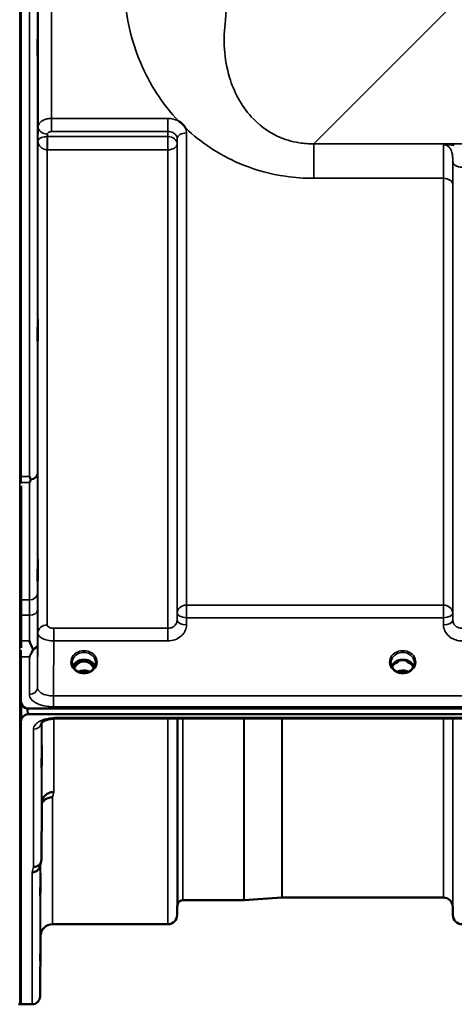
# Model space of a CAD drawing. Units: millimetres. Extents: x 0 to 11880, y 0 to 8400.
# Drawn here: x 2615 to 2778, y 2520 to 2888 of the extents above; entities that cross this region are included whole.
import ezdxf

# ---------------------------------------------------------------- set-up
doc = ezdxf.new("R2010")
doc.units = ezdxf.units.MM
doc.header["$LTSCALE"] = 40
doc.layers.add('Visible (ISO)', color=7, linetype='Continuous', lineweight=50)
doc.layers.add('Visible Narrow (ISO)', color=7, linetype='Continuous', lineweight=35)

# ---------------------------------------------------------------- blocks, each defined once
blk = doc.blocks.new('18')
at = {"layer": 'Visible (ISO)'}
for p, q in [((2615.27, 2717.4), (2615.27, 3961.89)), ((2615.32, 2713.86), (2615.32, 2653.27)), ((2615.27, 2633.45), (2615.27, 2649.83)), ((2637.65, 2648.17), (2636.58, 2648.17)), ((2637, 2648.42), (2637.65, 2648.42)), ((2637.65, 2648.17), (2637.65, 2648.42)), ((2640.21, 2648.42), (2640.87, 2648.42)), ((2640.21, 2648.17), (2640.21, 2648.42)), ((2641.28, 2648.17), (2640.21, 2648.17)), ((2757.03, 2648.17), (2756.08, 2648.17)), ((2756.5, 2648.42), (2757.03, 2648.42)), ((2757.03, 2648.17), (2757.03, 2648.42)), ((2759.83, 2648.42), (2760.37, 2648.42)), ((2759.83, 2648.17), (2759.83, 2648.42)), ((2760.78, 2648.17), (2759.83, 2648.17)), ((2615.32, 2632.94), (2615.32, 2626.82)), ((2615.49, 2632.29), (2615.49, 2632.34)), ((2617.58, 2630.48), (2617.58, 2630.53)), ((2617.58, 2630.48), (2617.82, 2630.48)), ((2618.27, 2630.45), (3612.59, 2630.45)), ((2615.27, 2625.47), (2615.27, 2519.73)), ((3612.59, 2628.4), (2618.27, 2628.4)), ((2784.45, 2626.75), (2628.96, 2626.75)), ((2622.96, 2573.9), (2623.15, 2595.11)), ((2713.15, 2559.72), (2698.99, 2558.73)), ((2773.71, 2559.73), (2713.29, 2559.73)), ((2673.9, 2556.26), (2673.88, 2553.2)), ((2698.85, 2558.73), (2675.99, 2558.73)), ((2777.21, 2556.26), (2777.24, 2553.2)), ((2670.38, 2549.73), (2627.15, 2549.73)), ((2622.65, 2545.27), (2622.46, 2522.7)), ((2614.32, 2519.73), (2614.82, 2519.73)), ((2619.46, 2519.73), (2615.27, 2519.73))]:
    blk.add_line(p, q, dxfattribs=at)
for centre, radius, start, end in [((2713.29, 2557.73), 2, 90, 94), ((2773.71, 2556.23), 3.5, 0.5, 90), ((2677.4, 2556.23), 3.5, 160.5288, 179.5), ((2675.99, 2556.73), 2, 90, 160.5288), ((2698.85, 2560.73), 2, 270, 274), ((2670.38, 2553.23), 3.5, 270, 359.5), ((2780.74, 2553.23), 3.5, 180.5, 270), ((2627.15, 2545.23), 4.5, 90, 179.5), ((2619.46, 2522.73), 3, 270, 359.5), ((2614.82, 2520.23), 0.5, 270, 335.7585)]:
    blk.add_arc(centre, radius, start, end, dxfattribs=at)
for centre, major_axis, ratio, start_param, end_param in [((2638.93, 2642.84), (0, -5.58), 0.77006, 3.443654, 3.785081), ((2638.93, 2644.86), (4.3, 0), 0.866102, 1.268735, 1.872857), ((2638.93, 2642.84), (0, -5.58), 0.77006, 2.498104, 2.839532), ((2758.43, 2642.75), (0, -5.71), 0.77006, 3.465818, 3.684789), ((2758.43, 2644.8), (4.4, 0), 0.866102, 1.246571, 1.895022), ((2758.43, 2642.75), (0, -5.71), 0.77006, 2.598514, 2.817367), ((2638.93, 2642.84), (0, -5.58), 0.77006, 3.785081, 4.188948), ((2638.93, 2642.84), (0, -5.58), 0.77006, 2.094238, 2.498104), ((2618.27, 2633.4), (0, 3), 0.999912, 1.948695, 2.906769), ((2618.27, 2704.29), (0, 75.89), 0.039529, 2.906769, 3.141593)]:
    blk.add_ellipse(centre, major_axis=major_axis, ratio=ratio, start_param=start_param, end_param=end_param, dxfattribs=at)
for points, knots in [([(2621.58, 2882.83), (2621.59, 2883.13), (2621.59, 2883.36), (2621.6, 2883.6), (2621.61, 2883.61), (2621.61, 2883.42), (2621.62, 2883.22), (2621.62, 2882.61), (2621.62, 2882.21), (2621.62, 2881.33), (2621.62, 2880.81), (2621.62, 2879.71), (2621.61, 2879.13), (2621.61, 2878.08), (2621.6, 2877.54), (2621.59, 2876.58), (2621.59, 2876.17), (2621.58, 2875.55), (2621.58, 2875.31), (2621.57, 2875.06), (2621.56, 2875.05), (2621.56, 2875.24), (2621.55, 2875.44), (2621.55, 2876.05), (2621.55, 2876.45), (2621.55, 2877.33), (2621.55, 2877.86), (2621.55, 2878.97), (2621.56, 2879.55), (2621.56, 2880.61), (2621.57, 2881.15), (2621.58, 2882.11), (2621.58, 2882.52), (2621.58, 2882.83)], [0, 0, 0, 0, 0.159533, 0.159533, 0.319067, 0.319067, 0.478594, 0.478594, 0.63812, 0.63812, 0.797647, 0.797647, 0.957174, 0.957174, 1.116707, 1.116707, 1.276241, 1.276241, 1.436902, 1.436902, 1.597564, 1.597564, 1.758222, 1.758222, 1.918881, 1.918881, 2.079539, 2.079539, 2.240197, 2.240197, 2.400859, 2.400859, 2.56152, 2.56152, 2.56152, 2.56152]), ([(2674.34, 2850.54), (2674.36, 2850.52), (2674.39, 2850.5), (2674.74, 2850.28), (2675.05, 2850.06), (2675.54, 2849.65), (2675.74, 2849.47), (2676.11, 2849.09), (2676.28, 2848.89), (2676.63, 2848.45), (2676.79, 2848.21), (2676.96, 2847.95), (2676.97, 2847.92), (2676.98, 2847.9)], [-0.4245913, -0.4245913, -0.4245913, -0.4245913, -0.4143587, -0.4143587, -0.2890687, -0.2890687, -0.1975081, -0.1975081, -0.1047779, -0.1047779, 0, 0, 0.0100245, 0.0100245, 0.0100245, 0.0100245]), ([(2621.58, 2775.21), (2621.59, 2775.58), (2621.59, 2775.91), (2621.6, 2776.33), (2621.61, 2776.44), (2621.61, 2776.44), (2621.62, 2776.33), (2621.62, 2775.89), (2621.62, 2775.57), (2621.62, 2774.82), (2621.62, 2774.34), (2621.62, 2773.3), (2621.61, 2772.73), (2621.61, 2771.67), (2621.6, 2771.1), (2621.59, 2770.05), (2621.59, 2769.58), (2621.58, 2768.82), (2621.58, 2768.49), (2621.57, 2768.05), (2621.56, 2767.94), (2621.56, 2767.94), (2621.55, 2768.04), (2621.55, 2768.47), (2621.55, 2768.8), (2621.55, 2769.56), (2621.55, 2770.04), (2621.55, 2771.09), (2621.56, 2771.66), (2621.56, 2772.73), (2621.57, 2773.3), (2621.58, 2774.35), (2621.58, 2774.83), (2621.58, 2775.21)], [0, 0, 0, 0, 0.159533, 0.159533, 0.319067, 0.319067, 0.478594, 0.478594, 0.63812, 0.63812, 0.797647, 0.797647, 0.957174, 0.957174, 1.116707, 1.116707, 1.276241, 1.276241, 1.436902, 1.436902, 1.597564, 1.597564, 1.758222, 1.758222, 1.918881, 1.918881, 2.079539, 2.079539, 2.240197, 2.240197, 2.400859, 2.400859, 2.56152, 2.56152, 2.56152, 2.56152]), ([(2618.46, 2717.4), (2618.46, 2717.39), (2618.46, 2717.39), (2618.62, 2717.05), (2618.78, 2716.73), (2618.95, 2716.39), (2618.97, 2716.35), (2618.99, 2716.32)], [-0.3128998, -0.3128998, -0.3128998, -0.3128998, -0.3114756, -0.3114756, -0.1504637, -0.1504637, -0.1344447, -0.1344447, -0.1344447, -0.1344447]), ([(2618.98, 2716.11), (2618.81, 2715.78), (2618.64, 2715.46), (2618.46, 2715.15), (2618.46, 2715.15), (2618.46, 2715.15)], [-0.1726209, -0.1726209, -0.1726209, -0.1726209, 0, 0, 0.0025267, 0.0025267, 0.0025267, 0.0025267]), ([(2618.99, 2716.32), (2619, 2716.29), (2619.01, 2716.25), (2619.01, 2716.18), (2619, 2716.14), (2618.98, 2716.11)], [0.23743714, 0.23743714, 0.23743714, 0.23743714, 0.25458617, 0.25458617, 0.27197554, 0.27197554, 0.27197554, 0.27197554]), ([(2621.58, 2684.74), (2621.59, 2685.18), (2621.59, 2685.58), (2621.6, 2686.18), (2621.61, 2686.38), (2621.61, 2686.57), (2621.62, 2686.56), (2621.62, 2686.31), (2621.62, 2686.07), (2621.62, 2685.46), (2621.62, 2685.05), (2621.62, 2684.1), (2621.61, 2683.56), (2621.61, 2682.51), (2621.6, 2681.94), (2621.59, 2680.83), (2621.59, 2680.31), (2621.58, 2679.43), (2621.58, 2679.02), (2621.57, 2678.4), (2621.56, 2678.2), (2621.56, 2678.01), (2621.55, 2678.01), (2621.55, 2678.26), (2621.55, 2678.5), (2621.55, 2679.11), (2621.55, 2679.53), (2621.55, 2680.49), (2621.56, 2681.03), (2621.56, 2682.09), (2621.57, 2682.67), (2621.58, 2683.78), (2621.58, 2684.31), (2621.58, 2684.74)], [0, 0, 0, 0, 0.159533, 0.159533, 0.319067, 0.319067, 0.478594, 0.478594, 0.63812, 0.63812, 0.797647, 0.797647, 0.957174, 0.957174, 1.116707, 1.116707, 1.276241, 1.276241, 1.436902, 1.436902, 1.597564, 1.597564, 1.758222, 1.758222, 1.918881, 1.918881, 2.079539, 2.079539, 2.240197, 2.240197, 2.400859, 2.400859, 2.56152, 2.56152, 2.56152, 2.56152]), ([(2618.47, 2655.79), (2618.47, 2655.78), (2618.47, 2655.78), (2618.9, 2654.74), (2619.32, 2653.76), (2619.72, 2652.85)], [-0.4263385, -0.4263385, -0.4263385, -0.4263385, -0.4244212, -0.4244212, 0, 0, 0, 0]), ([(2619.72, 2652.32), (2619.59, 2652.03), (2619.46, 2651.76), (2619.05, 2650.91), (2618.76, 2650.36), (2618.46, 2649.84), (2618.46, 2649.84), (2618.46, 2649.83)], [-0.4322011, -0.4322011, -0.4322011, -0.4322011, -0.2960492, -0.2960492, 0, 0, 0.002571, 0.002571, 0.002571, 0.002571]), ([(2619.72, 2652.85), (2619.76, 2652.76), (2619.77, 2652.67), (2619.77, 2652.5), (2619.76, 2652.41), (2619.72, 2652.32)], [0.5652087, 0.5652087, 0.5652087, 0.5652087, 0.60368317, 0.60368317, 0.64180691, 0.64180691, 0.64180691, 0.64180691]), ([(2636.45, 2644.52), (2636.21, 2644.66), (2635.99, 2644.82), (2635.59, 2645.17), (2635.41, 2645.37), (2635.09, 2645.77), (2634.96, 2645.99), (2634.75, 2646.44), (2634.67, 2646.67), (2634.56, 2647.15), (2634.53, 2647.39), (2634.53, 2647.63)], [-2.5501285, -2.5501285, -2.5501285, -2.5501285, -2.3542621, -2.3542621, -2.1583956, -2.1583956, -1.9625292, -1.9625292, -1.7666628, -1.7666628, -1.5707963, -1.5707963, -1.5707963, -1.5707963]), ([(2643.06, 2646.34), (2642.91, 2646.69), (2642.7, 2647.03), (2642.14, 2647.65), (2641.79, 2647.92), (2641.02, 2648.37), (2640.59, 2648.55), (2639.69, 2648.76), (2639.22, 2648.81), (2638.3, 2648.78), (2637.83, 2648.7), (2636.96, 2648.43), (2636.55, 2648.23), (2635.83, 2647.74), (2635.51, 2647.44), (2635.07, 2646.87), (2634.92, 2646.61), (2634.8, 2646.34)], [6.639815, 6.639815, 6.639815, 6.639815, 6.944916, 6.944916, 7.265059, 7.265059, 7.579933, 7.579933, 7.892591, 7.892591, 8.20477, 8.20477, 8.517768, 8.517768, 8.833558, 8.833558, 9.068148, 9.068148, 9.068148, 9.068148]), ([(2642.6, 2645.55), (2642.42, 2645.91), (2642.21, 2646.26), (2641.56, 2647.09), (2641.1, 2647.46), (2640.3, 2647.9), (2639.93, 2648.04), (2639.29, 2648.16), (2639.03, 2648.17), (2638.62, 2648.15), (2638.47, 2648.14), (2638.02, 2648.06), (2637.6, 2647.94), (2636.83, 2647.48), (2636.4, 2647.18), (2635.7, 2646.33), (2635.47, 2645.96), (2635.27, 2645.55)], [-3.191706, -3.191706, -3.191706, -3.191706, -2.781305, -2.781305, -2.121657, -2.121657, -1.623468, -1.623468, -1.290099, -1.290099, -1.103515, -1.103515, -0.709696, -0.709696, -0.464379, -0.464379, -0.316217, -0.316217, -0.316217, -0.316217]), ([(2643.33, 2647.63), (2643.33, 2647.39), (2643.3, 2647.15), (2643.2, 2646.67), (2643.12, 2646.44), (2642.9, 2645.99), (2642.77, 2645.77), (2642.46, 2645.37), (2642.28, 2645.17), (2641.87, 2644.82), (2641.65, 2644.66), (2641.41, 2644.52)], [1.5707963, 1.5707963, 1.5707963, 1.5707963, 1.7666628, 1.7666628, 1.9625292, 1.9625292, 2.1583956, 2.1583956, 2.3542621, 2.3542621, 2.5501285, 2.5501285, 2.5501285, 2.5501285]), ([(2755.95, 2644.52), (2755.71, 2644.66), (2755.49, 2644.82), (2755.09, 2645.17), (2754.91, 2645.37), (2754.59, 2645.77), (2754.46, 2645.99), (2754.25, 2646.44), (2754.17, 2646.67), (2754.06, 2647.15), (2754.03, 2647.39), (2754.03, 2647.63)], [-2.5501285, -2.5501285, -2.5501285, -2.5501285, -2.3542621, -2.3542621, -2.1583956, -2.1583956, -1.9625292, -1.9625292, -1.7666628, -1.7666628, -1.5707963, -1.5707963, -1.5707963, -1.5707963]), ([(2762.56, 2646.34), (2762.41, 2646.69), (2762.2, 2647.03), (2761.64, 2647.65), (2761.29, 2647.92), (2760.52, 2648.37), (2760.09, 2648.55), (2759.19, 2648.76), (2758.72, 2648.81), (2757.8, 2648.78), (2757.33, 2648.7), (2756.46, 2648.43), (2756.05, 2648.23), (2755.33, 2647.74), (2755.01, 2647.44), (2754.57, 2646.87), (2754.42, 2646.61), (2754.3, 2646.34)], [6.639815, 6.639815, 6.639815, 6.639815, 6.944916, 6.944916, 7.265059, 7.265059, 7.579933, 7.579933, 7.892591, 7.892591, 8.20477, 8.20477, 8.517768, 8.517768, 8.833558, 8.833558, 9.068148, 9.068148, 9.068148, 9.068148]), ([(2755.79, 2647.35), (2755.79, 2647.35), (2755.79, 2647.36), (2755.88, 2647.42), (2755.96, 2647.49), (2756.08, 2647.58), (2756.12, 2647.61), (2756.16, 2647.64)], [-0.04576902, -0.04576902, -0.04576902, -0.04576902, -0.04542181, -0.04542181, -0.01481015, -0.01481015, 0, 0, 0, 0]), ([(2760.71, 2647.64), (2760.74, 2647.61), (2760.79, 2647.58), (2760.91, 2647.49), (2760.99, 2647.42), (2761.07, 2647.36), (2761.07, 2647.35), (2761.07, 2647.35)], [-0.04739397, -0.04739397, -0.04739397, -0.04739397, -0.03212113, -0.03212113, 0, 0, 0.00036757, 0.00036757, 0.00036757, 0.00036757]), ([(2762.83, 2647.63), (2762.83, 2647.39), (2762.8, 2647.15), (2762.7, 2646.67), (2762.62, 2646.44), (2762.4, 2645.99), (2762.27, 2645.77), (2761.96, 2645.37), (2761.78, 2645.17), (2761.37, 2644.82), (2761.15, 2644.66), (2760.91, 2644.52)], [1.5707963, 1.5707963, 1.5707963, 1.5707963, 1.7666628, 1.7666628, 1.9625292, 1.9625292, 2.1583956, 2.1583956, 2.3542621, 2.3542621, 2.5501285, 2.5501285, 2.5501285, 2.5501285]), ([(2641.41, 2644.52), (2641.12, 2644.35), (2640.81, 2644.21), (2640.15, 2644), (2639.81, 2643.93), (2639.11, 2643.86), (2638.75, 2643.86), (2638.06, 2643.93), (2637.71, 2644), (2637.05, 2644.21), (2636.74, 2644.35), (2636.45, 2644.52)], [-0.591464, -0.591464, -0.591464, -0.591464, -0.354878, -0.354878, -0.118293, -0.118293, 0.118293, 0.118293, 0.354878, 0.354878, 0.591464, 0.591464, 0.591464, 0.591464]), ([(2640.95, 2644.29), (2640.69, 2644.4), (2640.41, 2644.49), (2639.68, 2644.67), (2639.21, 2644.72), (2638.28, 2644.68), (2637.82, 2644.6), (2637.23, 2644.41), (2637.07, 2644.35), (2636.91, 2644.29)], [0.488896, 0.488896, 0.488896, 0.488896, 0.5772324, 0.5772324, 0.7166916, 0.7166916, 0.8547723, 0.8547723, 0.9070523, 0.9070523, 0.9070523, 0.9070523]), ([(2760.91, 2644.52), (2760.62, 2644.35), (2760.31, 2644.21), (2759.65, 2644), (2759.31, 2643.93), (2758.61, 2643.86), (2758.25, 2643.86), (2757.56, 2643.93), (2757.21, 2644), (2756.55, 2644.21), (2756.24, 2644.35), (2755.95, 2644.52)], [-0.591464, -0.591464, -0.591464, -0.591464, -0.354878, -0.354878, -0.118293, -0.118293, 0.118293, 0.118293, 0.354878, 0.354878, 0.591464, 0.591464, 0.591464, 0.591464]), ([(2760.45, 2644.29), (2760.19, 2644.4), (2759.91, 2644.49), (2759.18, 2644.67), (2758.71, 2644.72), (2757.78, 2644.68), (2757.32, 2644.6), (2756.73, 2644.41), (2756.57, 2644.35), (2756.41, 2644.29)], [0.4888662, 0.4888662, 0.4888662, 0.4888662, 0.5772338, 0.5772338, 0.7166925, 0.7166925, 0.8547735, 0.8547735, 0.9070247, 0.9070247, 0.9070247, 0.9070247]), ([(2615.27, 2633.45), (2615.27, 2633.05), (2615.36, 2632.62), (2615.73, 2631.8), (2616.02, 2631.4), (2616.65, 2630.91), (2616.91, 2630.75), (2617.38, 2630.58), (2617.55, 2630.53), (2617.9, 2630.47), (2618.09, 2630.45), (2618.27, 2630.45)], [-0.6927198, -0.6927198, -0.6927198, -0.6927198, -0.4592542, -0.4592542, -0.2257886, -0.2257886, -0.1128943, -0.1128943, -0.0564471, -0.0564471, 0, 0, 0, 0]), ([(2615.32, 2632.79), (2615.32, 2632.78), (2615.33, 2632.76), (2615.37, 2632.61), (2615.42, 2632.45), (2615.49, 2632.29)], [-0.0643786, -0.0643786, -0.0643786, -0.0643786, -0.05738138, -0.05738138, 0, 0, 0, 0]), ([(2618.27, 2628.4), (2618.09, 2628.4), (2617.9, 2628.38), (2617.55, 2628.32), (2617.38, 2628.27), (2616.91, 2628.1), (2616.65, 2627.94), (2616.02, 2627.46), (2615.73, 2627.07), (2615.36, 2626.27), (2615.27, 2625.85), (2615.27, 2625.47)], [0, 0, 0, 0, 0.0564436, 0.0564436, 0.1128872, 0.1128872, 0.2257744, 0.2257744, 0.4590328, 0.4590328, 0.6922912, 0.6922912, 0.6922912, 0.6922912]), ([(2615.27, 2625.47), (2615.27, 2625.47), (2615.27, 2625.47), (2615.27, 2625.47), (2615.27, 2625.47), (2615.27, 2625.48), (2615.27, 2625.49), (2615.27, 2625.51), (2615.27, 2625.53), (2615.27, 2625.57), (2615.27, 2625.59), (2615.27, 2625.69), (2615.28, 2625.78), (2615.28, 2625.93), (2615.28, 2625.99), (2615.28, 2626.05)], [59.33883384, 59.33883384, 59.33883384, 59.33883384, 59.33884552, 59.33884552, 59.34059145, 59.34059145, 59.34233739, 59.34233739, 59.34965326, 59.34965326, 59.35696913, 59.35696913, 59.38729287, 59.38729287, 59.40639748, 59.40639748, 59.40639748, 59.40639748]), ([(2628.96, 2626.75), (2628.28, 2626.75), (2627.6, 2626.7), (2626.3, 2626.53), (2625.68, 2626.39), (2624.61, 2626.07), (2624.15, 2625.88), (2623.46, 2625.52), (2623.22, 2625.34), (2622.94, 2625.09), (2622.89, 2625.02), (2622.89, 2625.02)], [0, 0, 0, 0, 0.202643, 0.202643, 0.4082975, 0.4082975, 0.6047926, 0.6047926, 0.7857578, 0.7857578, 0.9453013, 0.9453013, 0.9453013, 0.9453013]), ([(2623.08, 2614.18), (2623.09, 2614.66), (2623.09, 2615.13), (2623.1, 2615.89), (2623.11, 2616.18), (2623.11, 2616.54), (2623.12, 2616.63), (2623.12, 2616.58), (2623.12, 2616.44), (2623.12, 2615.99), (2623.12, 2615.65), (2623.12, 2614.82), (2623.11, 2614.33), (2623.11, 2613.33), (2623.1, 2612.76), (2623.09, 2611.63), (2623.09, 2611.07), (2623.08, 2610.1), (2623.08, 2609.63), (2623.07, 2608.86), (2623.06, 2608.56), (2623.06, 2608.19), (2623.05, 2608.09), (2623.05, 2608.14), (2623.05, 2608.28), (2623.05, 2608.74), (2623.05, 2609.08), (2623.05, 2609.91), (2623.06, 2610.42), (2623.06, 2611.42), (2623.07, 2612), (2623.08, 2613.13), (2623.08, 2613.69), (2623.08, 2614.18)], [0, 0, 0, 0, 0.159533, 0.159533, 0.319067, 0.319067, 0.478594, 0.478594, 0.63812, 0.63812, 0.797647, 0.797647, 0.957174, 0.957174, 1.116707, 1.116707, 1.276241, 1.276241, 1.436902, 1.436902, 1.597564, 1.597564, 1.758222, 1.758222, 1.918881, 1.918881, 2.079539, 2.079539, 2.240197, 2.240197, 2.400859, 2.400859, 2.56152, 2.56152, 2.56152, 2.56152]), ([(2623.15, 2595.11), (2623.16, 2595.59), (2623.25, 2596.13), (2623.72, 2597.15), (2624.03, 2597.63), (2624.69, 2598.23), (2624.92, 2598.39), (2625.34, 2598.65), (2625.53, 2598.75), (2626.02, 2598.96), (2626.33, 2599.05), (2626.97, 2599.18), (2627.29, 2599.21), (2627.63, 2599.22), (2627.64, 2599.22), (2627.65, 2599.22)], [0.0001437, 0.0001437, 0.0001437, 0.0001437, 0.155002, 0.155002, 0.2769862, 0.2769862, 0.3318288, 0.3318288, 0.3731331, 0.3731331, 0.4354992, 0.4354992, 0.4979203, 0.4979203, 0.4999803, 0.4999803, 0.4999803, 0.4999803]), ([(2627.15, 2597.26), (2626.56, 2597.27), (2625.97, 2597.17), (2625.43, 2596.96), (2625.35, 2596.94), (2625.28, 2596.91), (2625.21, 2596.88), (2624.76, 2596.68), (2624.34, 2596.41), (2623.98, 2596.07), (2623.86, 2595.97), (2623.75, 2595.86), (2623.65, 2595.74), (2623.46, 2595.52), (2623.29, 2595.28), (2623.15, 2595.03)], [-0.0009682, -0.0009682, -0.0009682, -0.0009682, 0.177253, 0.177253, 0.177253, 0.2006408, 0.2006408, 0.2006408, 0.3531595, 0.3531595, 0.3531595, 0.4022291, 0.4022291, 0.4022291, 0.4938513, 0.4938513, 0.4938513, 0.4938513]), ([(2622.96, 2573.9), (2622.95, 2573.54), (2622.87, 2573.18), (2622.57, 2572.51), (2622.35, 2572.2), (2621.99, 2571.88), (2621.91, 2571.81), (2621.61, 2571.58), (2621.37, 2571.46), (2620.75, 2571.22), (2620.35, 2571.15), (2619.96, 2571.16)], [0, 0, 0, 0, 0.1170892, 0.1170892, 0.2342395, 0.2342395, 0.2685716, 0.2685716, 0.3515061, 0.3515061, 0.4703148, 0.4703148, 0.4703148, 0.4703148]), ([(2619.46, 2569.18), (2619.47, 2569.18), (2619.47, 2569.18), (2619.69, 2569.19), (2619.9, 2569.22), (2620.31, 2569.3), (2620.51, 2569.35), (2620.95, 2569.52), (2621.25, 2569.67), (2621.75, 2570.15), (2622.01, 2570.44), (2622.28, 2571.01), (2622.34, 2571.17), (2622.38, 2571.33)], [-0.0021992, -0.0021992, -0.0021992, -0.0021992, 0, 0, 0.0638458, 0.0638458, 0.1268488, 0.1268488, 0.2098765, 0.2098765, 0.2579991, 0.2579991, 0.2760008, 0.2760008, 0.2760008, 0.2760008]), ([(2622.58, 2565.66), (2622.59, 2566.17), (2622.59, 2566.69), (2622.6, 2567.59), (2622.61, 2567.96), (2622.61, 2568.49), (2622.62, 2568.68), (2622.62, 2568.83), (2622.62, 2568.78), (2622.62, 2568.51), (2622.62, 2568.26), (2622.62, 2567.57), (2622.61, 2567.13), (2622.61, 2566.21), (2622.6, 2565.67), (2622.59, 2564.55), (2622.59, 2563.98), (2622.58, 2562.94), (2622.58, 2562.42), (2622.57, 2561.51), (2622.56, 2561.13), (2622.56, 2560.6), (2622.55, 2560.4), (2622.55, 2560.25), (2622.55, 2560.3), (2622.55, 2560.57), (2622.55, 2560.82), (2622.55, 2561.52), (2622.56, 2561.96), (2622.56, 2562.89), (2622.57, 2563.44), (2622.58, 2564.56), (2622.58, 2565.14), (2622.58, 2565.66)], [0, 0, 0, 0, 0.159533, 0.159533, 0.319067, 0.319067, 0.478594, 0.478594, 0.63812, 0.63812, 0.797647, 0.797647, 0.957174, 0.957174, 1.116707, 1.116707, 1.276241, 1.276241, 1.436902, 1.436902, 1.597564, 1.597564, 1.758222, 1.758222, 1.918881, 1.918881, 2.079539, 2.079539, 2.240197, 2.240197, 2.400859, 2.400859, 2.56152, 2.56152, 2.56152, 2.56152]), ([(2622.58, 2540.66), (2622.59, 2541.19), (2622.59, 2541.75), (2622.6, 2542.75), (2622.61, 2543.19), (2622.61, 2543.87), (2622.62, 2544.16), (2622.62, 2544.49), (2622.62, 2544.55), (2622.62, 2544.46), (2622.62, 2544.3), (2622.62, 2543.78), (2622.61, 2543.42), (2622.61, 2542.6), (2622.6, 2542.1), (2622.59, 2541.03), (2622.59, 2540.45), (2622.58, 2539.39), (2622.58, 2538.83), (2622.57, 2537.82), (2622.56, 2537.37), (2622.56, 2536.68), (2622.55, 2536.39), (2622.55, 2536.05), (2622.55, 2535.99), (2622.55, 2536.08), (2622.55, 2536.24), (2622.55, 2536.77), (2622.56, 2537.13), (2622.56, 2537.96), (2622.57, 2538.46), (2622.58, 2539.55), (2622.58, 2540.13), (2622.58, 2540.66)], [0, 0, 0, 0, 0.159533, 0.159533, 0.319067, 0.319067, 0.478594, 0.478594, 0.63812, 0.63812, 0.797647, 0.797647, 0.957174, 0.957174, 1.116707, 1.116707, 1.276241, 1.276241, 1.436902, 1.436902, 1.597564, 1.597564, 1.758222, 1.758222, 1.918881, 1.918881, 2.079539, 2.079539, 2.240197, 2.240197, 2.400859, 2.400859, 2.56152, 2.56152, 2.56152, 2.56152])]:
    blk.add_open_spline(points, degree=3, knots=knots, dxfattribs=at)
for points in [[(2615.28, 2715.15), (2615.27, 2715.84), (2615.27, 2716.6), (2615.27, 2717.4)], [(2615.27, 2649.83), (2615.27, 2650.59), (2615.27, 2651.46), (2615.28, 2652.41)], [(2636.58, 2648.17), (2636.54, 2648.17), (2636.51, 2648.16), (2636.48, 2648.16)], [(2641.38, 2648.16), (2641.34, 2648.17), (2641.31, 2648.17), (2641.28, 2648.17)], [(2756.08, 2648.17), (2756.04, 2648.17), (2756.01, 2648.16), (2755.98, 2648.16)], [(2760.88, 2648.16), (2760.84, 2648.17), (2760.81, 2648.17), (2760.78, 2648.17)], [(2622.85, 2573.16), (2622.69, 2572.55), (2622.54, 2571.94), (2622.38, 2571.33)]]:
    blk.add_open_spline(points, degree=3, dxfattribs=at)
blk.add_rational_spline([(2615.28, 2714.81), (2615.28, 2714.98), (2615.28, 2715.15)], [1.02258524482, 1.02256246932, 1.02253955208], degree=2, dxfattribs=at)
at = {"layer": 'Visible Narrow (ISO)'}
for p, q in [((2614.82, 2519.73), (2614.82, 4159.73)), ((2618.46, 2717.4), (2618.46, 3961.89)), ((2621.46, 3960.74), (2621.46, 2718.55)), ((2621.74, 2848.37), (2621.74, 3830.9)), ((2626.74, 3827.79), (2626.74, 2851.48)), ((2725.06, 2841.98), (2774.95, 2891.8)), ((2670.4, 2851.48), (2626.74, 2851.48)), ((2626.74, 2851.48), (2626.74, 2846.57)), ((2670.4, 2851.48), (2670.4, 2846.57)), ((2621.74, 2848.37), (2621.66, 2843.01)), ((2621.66, 2843.01), (2621.66, 2658.83)), ((2625.22, 2844.68), (2625.24, 2845.63)), ((2670.38, 2844.68), (2625.22, 2844.68)), ((2625.22, 2839.74), (2625.22, 2844.68)), ((2626.74, 2846.57), (2670.4, 2846.57)), ((2670.4, 2846.57), (2670.38, 2844.68)), ((2670.38, 2844.68), (2670.38, 2839.74)), ((2673.88, 2841.94), (2673.9, 2843.87)), ((2673.9, 2666.25), (2673.9, 2843.87)), ((2677.4, 2846.06), (2677.4, 2669.23)), ((2625.16, 2839.74), (2625.16, 2661.8)), ((2625.22, 2839.74), (2670.38, 2839.74)), ((2670.38, 2660.53), (2670.38, 2839.74)), ((2673.88, 2841.94), (2673.88, 2663.59)), ((3505.81, 2841.98), (2725.06, 2841.98)), ((2725.06, 2841.98), (2725.06, 2829.06)), ((2777.24, 2663.59), (2777.24, 2835.4)), ((2725.06, 2829.06), (2773.71, 2829.06)), ((2773.71, 2669.23), (2773.71, 2829.06)), ((2777.21, 2826.79), (2777.21, 2666.25)), ((2615.27, 2717.4), (2618.46, 2717.4)), ((2618.46, 2715.15), (2615.28, 2715.15)), ((2618.51, 2671.17), (2615.32, 2671.17)), ((2673.9, 2666.25), (2673.88, 2663.59)), ((2677.4, 2664.5), (2677.4, 2669.23)), ((2773.71, 2669.23), (2677.4, 2669.23)), ((2773.71, 2669.23), (2773.71, 2664.5)), ((2777.24, 2663.59), (2777.21, 2666.25)), ((2615.32, 2665.44), (2618.5, 2665.44)), ((2677.37, 2661.84), (2677.4, 2664.5)), ((2677.4, 2664.5), (2773.71, 2664.5)), ((2773.71, 2664.5), (2773.74, 2661.84)), ((2627.66, 2655.8), (2627.66, 2660.53)), ((2670.38, 2660.53), (2627.66, 2660.53)), ((2670.38, 2655.8), (2670.38, 2660.53)), ((2615.32, 2655.79), (2618.47, 2655.79)), ((2627.66, 2655.8), (2670.38, 2655.8)), ((2621.46, 2654.58), (2621.46, 2638.31)), ((2618.46, 2649.83), (2615.27, 2649.83)), ((2618.46, 2635.76), (2618.46, 2649.83)), ((2636.58, 2648.17), (2636.58, 2648.22)), ((2641.28, 2648.17), (2641.28, 2648.22)), ((2756.08, 2648.17), (2756.08, 2648.22)), ((2760.78, 2648.17), (2760.78, 2648.22)), ((2760.85, 2647.57), (2760.85, 2647.57)), ((3603.41, 2635.24), (2627.46, 2635.24)), ((2627.46, 2631.17), (2627.46, 2635.24)), ((2627.46, 2631.17), (3603.41, 2631.17)), ((2627.65, 2627.09), (2627.65, 2627.09)), ((2627.65, 2626.69), (2627.65, 2599.22)), ((2628.96, 2626.75), (2628.96, 2627.14)), ((2784.42, 2627.14), (2628.96, 2627.14)), ((2670.38, 2549.73), (2670.38, 2626.75)), ((2673.88, 2626.75), (2673.88, 2553.2)), ((2673.9, 2556.26), (2673.9, 2626.75)), ((2674.1, 2557.39), (2674.1, 2626.75)), ((2675.99, 2626.75), (2675.99, 2558.73)), ((2698.85, 2558.73), (2698.85, 2626.75)), ((2698.99, 2626.75), (2698.99, 2558.73)), ((2713.15, 2559.72), (2713.15, 2626.75)), ((2713.29, 2626.75), (2713.29, 2559.73)), ((2773.71, 2559.73), (2773.71, 2626.75)), ((2777.21, 2626.75), (2777.21, 2556.26)), ((2777.24, 2553.2), (2777.24, 2626.75)), ((2619.96, 2571.16), (2619.96, 2622.71)), ((2622.96, 2625.1), (2622.96, 2573.9)), ((2623.15, 2595.11), (2623.15, 2625.28)), ((2627.15, 2597.26), (2627.15, 2549.73)), ((2622.46, 2571.63), (2622.46, 2522.7)), ((2622.65, 2545.27), (2622.65, 2572.41)), ((2619.46, 2519.73), (2619.46, 2569.18))]:
    blk.add_line(p, q, dxfattribs=at)
for centre, major_axis, ratio, start_param, end_param in [((2620.28, 3339.73), (-0.01, 818), 0.105104, 4.128031, 5.296439), ((2625.24, 2848.35), (-3.5, 0.05), 0.77702, 0.010811, 1.581569), ((2625.16, 2841.96), (-0.02, -3.5), 0.005523, 0.885534, 2.460704), ((2670.38, 2841.96), (3.5, -0.05), 0.77702, 0.010734, 1.581569), ((2677.4, 2843.85), (-3.5, 0), 0.632904, 4.712389, 6.274459), ((2670.38, 2841.96), (3.5, 0), 0.632891, 4.712389, 6.274459), ((2780.74, 2835.42), (-3.5, 0), 0.641208, 0.008727, 1.570796), ((2773.71, 2826.77), (3.5, 0), 0.654698, 0.008727, 1.570796), ((2618.46, 2718.57), (3, 0.01), 0.833969, 4.887148, 6.272912), ((2618.46, 2718.57), (3, 0), 0.760291, 4.889019, 6.274459), ((2618.51, 2673.68), (3, 0), 0.83397, 4.712088, 6.27416), ((2618.5, 2667.37), (3, -0.01), 0.642903, 4.714391, 6.276792), ((2677.4, 2666.23), (-3.5, 0), 0.859606, 4.712389, 6.274459), ((2677.4, 2666.23), (-3.5, 0.04), 0.492272, 0.005123, 1.575731), ((2773.71, 2666.23), (3.5, 0), 0.859606, 0.008727, 1.570796), ((2773.71, 2666.23), (3.5, 0.04), 0.492272, 4.707455, 6.278063), ((2677.37, 2663.56), (-3.5, 0.04), 0.492272, 0.005122, 1.575731), ((2773.74, 2663.56), (3.5, 0.04), 0.492272, 4.707455, 6.278063), ((2625.16, 2658.8), (-3.5, 0), 0.858132, 4.712389, 6.274459), ((2618.46, 2654.6), (3, 0), 0.838586, 5.146037, 6.274459), ((2618.46, 2654.6), (3, -0.01), 0.642902, 5.14779, 6.276979), ((2638.93, 2647.88), (-4.9, 0), 0.870464, 2.148732, 7.276046), ((2638.93, 2647.63), (4.4, 0), 0.87096, 0, 3.141593), ((2758.43, 2647.88), (-4.9, 0), 0.870464, 2.148732, 7.276046), ((2758.43, 2647.63), (4.4, 0), 0.87096, 0, 3.141593), ((2638.93, 2645.05), (4.4, 0), 0.866102, 0.347097, 2.794496), ((2638.93, 2642.49), (0, 5.67), 0.775933, 5.841705, 6.729975), ((2758.43, 2645.05), (4.4, 0), 0.866102, 0.347097, 2.794496), ((2638.93, 2644.31), (4.4, 0), 0.866102, 2.214285, 2.686909), ((2638.93, 2642.82), (0, -5.67), 0.775933, 3.785081, 4.176851), ((2638.93, 2647.88), (4.9, 0), 0.870464, 4.134453, 5.290325), ((2636.35, 2647.28), (-0.0698, 0.0716), 0.132864, 4.847974, 5.867873), ((2638.93, 2640.98), (-4.4, 0), 0.861244, 4.218428, 5.20635), ((2641.51, 2647.28), (0.0698, 0.0716), 0.132864, 0.415312, 1.435212), ((2638.93, 2642.82), (0, -5.67), 0.775933, 2.106335, 2.498104), ((2638.93, 2644.31), (4.4, 0), 0.866102, 0.454684, 0.927308), ((2758.43, 2644.31), (4.4, 0), 0.866102, 2.214285, 2.686909), ((2758.43, 2647.88), (4.9, 0), 0.870464, 4.134453, 5.290325), ((2758.43, 2640.98), (-4.4, 0), 0.861244, 4.218428, 5.20635), ((2758.43, 2644.31), (4.4, 0), 0.866102, 0.454684, 0.927308), ((2618.46, 2638.34), (3, 0), 0.858494, 4.712389, 6.274459), ((2619.96, 2625.34), (3, 0), 0.874407, 4.712389, 6.187182), ((2634.11, 3339.73), (-30.47, -790), 0.079567, 0.351735, 0.358926), ((2626.58, 3339.73), (31.33, 820), 0.078829, 3.493678, 3.500671)]:
    blk.add_ellipse(centre, major_axis=major_axis, ratio=ratio, start_param=start_param, end_param=end_param, dxfattribs=at)
for points, knots in [([(2654.2, 2909.43), (2653.27, 2896.64), (2655.22, 2883.92), (2663.52, 2864.38), (2668.16, 2857.03), (2674.34, 2850.54)], [0, 0, 0, 0, 4.832182, 4.832182, 8.030727, 8.030727, 8.030727, 8.030727]), ([(2725.06, 2841.98), (2723.24, 2841.96), (2721.42, 2842.09), (2716.81, 2842.81), (2714.13, 2843.63), (2707.72, 2846.57), (2704.38, 2849.14), (2697.79, 2856.39), (2695.16, 2861.46), (2691.46, 2873.7), (2691, 2881.07), (2691.99, 2888.47)], [-14.092253, -14.092253, -14.092253, -14.092253, -13.040412, -13.040412, -11.357465, -11.357465, -8.664751, -8.664751, -4.832182, -4.832182, 0, 0, 0, 0]), ([(2626.74, 2851.48), (2626.41, 2851.48), (2626.09, 2851.46), (2625.26, 2851.35), (2624.76, 2851.24), (2623.58, 2850.83), (2622.96, 2850.46), (2622.02, 2849.52), (2621.75, 2848.94), (2621.74, 2848.37)], [0, 0, 0, 0, 0.0291032, 0.0291032, 0.0756683, 0.0756683, 0.1501724, 0.1501724, 0.2328254, 0.2328254, 0.2328254, 0.2328254]), ([(2674.34, 2850.54), (2674.26, 2850.58), (2674.18, 2850.62), (2672.99, 2851.19), (2671.7, 2851.48), (2670.4, 2851.48)], [-0.4166292, -0.4166292, -0.4166292, -0.4166292, -0.3883593, -0.3883593, 0, 0, 0, 0]), ([(2677.4, 2846.06), (2677.4, 2846.41), (2677.36, 2846.77), (2677.2, 2847.38), (2677.1, 2847.64), (2676.98, 2847.9)], [-1.0939698, -1.0939698, -1.0939698, -1.0939698, -0.9572235, -0.9572235, -0.8528282, -0.8528282, -0.8528282, -0.8528282]), ([(2676.98, 2847.9), (2677.39, 2847.52), (2677.79, 2847.14), (2683.93, 2841.62), (2690.81, 2837.18), (2703.67, 2832.06), (2708.98, 2830.62), (2718.01, 2829.31), (2721.55, 2829.06), (2725.06, 2829.06)], [8.471207, 8.471207, 8.471207, 8.471207, 8.664751, 8.664751, 11.357465, 11.357465, 13.040412, 13.040412, 14.092253, 14.092253, 14.092253, 14.092253]), ([(2625.19, 2844.68), (2625.04, 2844.68), (2624.88, 2844.67), (2624.48, 2844.65), (2624.24, 2844.62), (2623.66, 2844.52), (2623.34, 2844.43), (2622.63, 2844.17), (2622.31, 2843.98), (2621.81, 2843.53), (2621.67, 2843.27), (2621.66, 2843.01)], [-1.324095, -1.324095, -1.324095, -1.324095, -1.230815, -1.230815, -1.081566, -1.081566, -0.842768, -0.842768, -0.460691, -0.460691, 0.001471, 0.001471, 0.001471, 0.001471]), ([(2621.66, 2843.01), (2621.67, 2842.5), (2621.8, 2842), (2622.29, 2841.12), (2622.61, 2840.75), (2623.32, 2840.24), (2623.64, 2840.07), (2624.21, 2839.87), (2624.45, 2839.81), (2624.85, 2839.76), (2625.01, 2839.75), (2625.16, 2839.74)], [-0.001471, -0.001471, -0.001471, -0.001471, 0.460691, 0.460691, 0.842768, 0.842768, 1.081566, 1.081566, 1.230815, 1.230815, 1.324095, 1.324095, 1.324095, 1.324095]), ([(2625.22, 2844.68), (2625.22, 2844.68), (2625.22, 2844.68), (2625.22, 2844.68), (2625.22, 2844.68), (2625.21, 2844.68), (2625.21, 2844.68), (2625.2, 2844.68), (2625.2, 2844.68), (2625.19, 2844.68)], [-0.006108866, -0.006108866, -0.006108866, -0.006108866, -0.005345257, -0.005345257, -0.004123484, -0.004123484, -0.002168647, -0.002168647, 0, 0, 0, 0]), ([(2625.24, 2845.63), (2625.24, 2845.8), (2625.32, 2845.98), (2625.6, 2846.26), (2625.79, 2846.37), (2626.15, 2846.5), (2626.29, 2846.53), (2626.54, 2846.56), (2626.64, 2846.57), (2626.74, 2846.57)], [-0.2328254, -0.2328254, -0.2328254, -0.2328254, -0.1501724, -0.1501724, -0.0756683, -0.0756683, -0.0291032, -0.0291032, 0, 0, 0, 0]), ([(2670.4, 2846.57), (2671.05, 2846.57), (2671.69, 2846.43), (2672.75, 2845.92), (2673.17, 2845.59), (2673.63, 2844.94), (2673.76, 2844.67), (2673.88, 2844.22), (2673.9, 2844.04), (2673.9, 2843.87)], [0, 0, 0, 0, 0.388359, 0.388359, 0.73843, 0.73843, 0.957224, 0.957224, 1.09397, 1.09397, 1.09397, 1.09397]), ([(2625.16, 2839.74), (2625.17, 2839.74), (2625.18, 2839.74), (2625.19, 2839.74), (2625.2, 2839.74), (2625.21, 2839.74), (2625.21, 2839.74), (2625.22, 2839.74), (2625.22, 2839.74), (2625.22, 2839.74)], [0, 0, 0, 0, 0.002168647, 0.002168647, 0.004123484, 0.004123484, 0.005345257, 0.005345257, 0.006108866, 0.006108866, 0.006108866, 0.006108866]), ([(2773.78, 2841.67), (2773.78, 2841.56), (2773.78, 2841.44), (2773.76, 2840.62), (2773.75, 2839.53), (2773.73, 2837.61), (2773.73, 2837.07), (2773.72, 2834.47), (2773.71, 2831.93), (2773.71, 2829.06)], [0.52831, 0.52831, 0.52831, 0.52831, 0.702982, 0.702982, 1.565857, 1.565857, 1.86591, 1.86591, 2.900825, 2.900825, 2.900825, 2.900825]), ([(2777.8, 2841.94), (2777.08, 2841.94), (2776.35, 2841.92), (2775.29, 2841.87), (2774.91, 2841.84), (2774.28, 2841.77), (2774, 2841.72), (2773.78, 2841.67)], [-0.4562318, -0.4562318, -0.4562318, -0.4562318, -0.2407331, -0.2407331, -0.1144447, -0.1144447, 0.000999, 0.000999, 0.000999, 0.000999]), ([(2773.78, 2841.67), (2774.16, 2841.71), (2774.51, 2841.7), (2775.22, 2841.67), (2775.59, 2841.64), (2776.58, 2841.55), (2777.2, 2841.47), (2777.8, 2841.39)], [-0.000999, -0.000999, -0.000999, -0.000999, 0.1144447, 0.1144447, 0.2407331, 0.2407331, 0.4562318, 0.4562318, 0.4562318, 0.4562318]), ([(2773.78, 2841.67), (2774.07, 2841.67), (2774.35, 2841.62), (2774.89, 2841.45), (2775.14, 2841.32), (2775.61, 2840.99), (2775.83, 2840.77), (2776.23, 2840.28), (2776.41, 2839.97), (2776.69, 2839.37), (2776.8, 2839.08), (2777.02, 2838.27), (2777.11, 2837.73), (2777.22, 2836.6), (2777.24, 2836.01), (2777.24, 2835.4)], [-1.577462, -1.577462, -1.577462, -1.577462, -1.407061, -1.407061, -1.236659, -1.236659, -1.048708, -1.048708, -0.828688, -0.828688, -0.637447, -0.637447, -0.318726, -0.318726, 0, 0, 0, 0]), ([(2777.21, 2826.79), (2777.21, 2829.4), (2777.22, 2831.7), (2777.23, 2834.06), (2777.23, 2834.55), (2777.24, 2835.14), (2777.24, 2835.27), (2777.24, 2835.4)], [-2.900825, -2.900825, -2.900825, -2.900825, -1.86591, -1.86591, -1.565857, -1.565857, -1.475366, -1.475366, -1.475366, -1.475366]), ([(2621.51, 2673.65), (2621.51, 2677.4), (2621.51, 2681.14), (2621.5, 2688.62), (2621.5, 2692.36), (2621.49, 2696.1), (2621.49, 2699.84), (2621.48, 2703.58), (2621.47, 2711.07), (2621.47, 2714.81), (2621.46, 2718.55)], [-8.135574, -8.135574, -8.135574, -8.135574, -6.10168, -6.10168, -4.067787, -4.067787, -4.067787, -2.033893, -2.033893, 0, 0, 0, 0]), ([(2618.46, 2715.15), (2618.47, 2711.71), (2618.47, 2708.28), (2618.48, 2701.1), (2618.49, 2697.36), (2618.49, 2693.62), (2618.5, 2689.88), (2618.5, 2686.14), (2618.51, 2678.66), (2618.51, 2674.92), (2618.51, 2671.17)], [0.166982, 0.166982, 0.166982, 0.166982, 2.033893, 2.033893, 4.067787, 4.067787, 4.067787, 6.10168, 6.10168, 8.135574, 8.135574, 8.135574, 8.135574]), ([(2621.5, 2667.35), (2621.5, 2668.56), (2621.51, 2669.7), (2621.51, 2671.81), (2621.51, 2672.78), (2621.51, 2673.65)], [0, 0, 0, 0, 0.4735259, 0.4735259, 0.9470519, 0.9470519, 0.9470519, 0.9470519]), ([(2618.51, 2671.17), (2618.51, 2670.38), (2618.51, 2669.5), (2618.51, 2667.58), (2618.5, 2666.54), (2618.5, 2665.44)], [-0.9470519, -0.9470519, -0.9470519, -0.9470519, -0.4735259, -0.4735259, 0, 0, 0, 0]), ([(2621.46, 2654.58), (2621.47, 2656.71), (2621.47, 2658.84), (2621.49, 2663.09), (2621.49, 2665.22), (2621.5, 2667.35)], [-1.667072, -1.667072, -1.667072, -1.667072, -0.833536, -0.833536, 0, 0, 0, 0]), ([(2618.5, 2665.44), (2618.49, 2663.31), (2618.49, 2661.19), (2618.48, 2657.97), (2618.47, 2656.88), (2618.47, 2655.79)], [0, 0, 0, 0, 0.833536, 0.833536, 1.260514, 1.260514, 1.260514, 1.260514]), ([(2673.88, 2663.59), (2673.87, 2663.39), (2673.85, 2663.19), (2673.73, 2662.67), (2673.6, 2662.37), (2673.26, 2661.85), (2673.07, 2661.62), (2672.52, 2661.15), (2672.13, 2660.92), (2671.3, 2660.61), (2670.83, 2660.53), (2670.38, 2660.53)], [0, 0, 0, 0, 0.135503, 0.135503, 0.352309, 0.352309, 0.541961, 0.541961, 0.812859, 0.812859, 1.086637, 1.086637, 1.086637, 1.086637]), ([(2780.74, 2660.53), (2780.51, 2660.53), (2780.29, 2660.55), (2779.7, 2660.65), (2779.36, 2660.76), (2778.76, 2661.05), (2778.51, 2661.22), (2777.96, 2661.7), (2777.7, 2662.04), (2777.34, 2662.77), (2777.24, 2663.18), (2777.24, 2663.59)], [0, 0, 0, 0, 0.135412, 0.135412, 0.352072, 0.352072, 0.541659, 0.541659, 0.812568, 0.812568, 1.086637, 1.086637, 1.086637, 1.086637]), ([(2621.66, 2658.83), (2621.66, 2658.63), (2621.7, 2658.44), (2621.9, 2657.94), (2622.11, 2657.64), (2622.68, 2657.12), (2623.01, 2656.9), (2623.94, 2656.43), (2624.6, 2656.2), (2626.05, 2655.89), (2626.86, 2655.8), (2627.66, 2655.8)], [0, 0, 0, 0, 0.0483952, 0.0483952, 0.1258275, 0.1258275, 0.1935333, 0.1935333, 0.2902535, 0.2902535, 0.3906693, 0.3906693, 0.3906693, 0.3906693]), ([(2627.66, 2660.53), (2627.33, 2660.53), (2626.99, 2660.56), (2626.39, 2660.69), (2626.11, 2660.79), (2625.73, 2660.99), (2625.59, 2661.08), (2625.35, 2661.3), (2625.26, 2661.42), (2625.18, 2661.64), (2625.16, 2661.72), (2625.16, 2661.8)], [-0.3906693, -0.3906693, -0.3906693, -0.3906693, -0.2902535, -0.2902535, -0.1935333, -0.1935333, -0.1258275, -0.1258275, -0.0483952, -0.0483952, 0, 0, 0, 0]), ([(2670.38, 2655.8), (2671.29, 2655.8), (2672.22, 2655.96), (2673.89, 2656.56), (2674.67, 2657.02), (2675.76, 2657.96), (2676.15, 2658.41), (2676.83, 2659.44), (2677.08, 2660.04), (2677.32, 2661.05), (2677.37, 2661.44), (2677.37, 2661.84)], [-1.086637, -1.086637, -1.086637, -1.086637, -0.812859, -0.812859, -0.541961, -0.541961, -0.352309, -0.352309, -0.135503, -0.135503, 0, 0, 0, 0]), ([(2773.74, 2661.84), (2773.75, 2661.04), (2773.94, 2660.23), (2774.65, 2658.78), (2775.18, 2658.1), (2776.27, 2657.17), (2776.79, 2656.83), (2777.98, 2656.25), (2778.67, 2656.03), (2779.83, 2655.83), (2780.29, 2655.8), (2780.74, 2655.8)], [-1.086637, -1.086637, -1.086637, -1.086637, -0.812568, -0.812568, -0.541659, -0.541659, -0.352072, -0.352072, -0.135412, -0.135412, 0, 0, 0, 0]), ([(2636.44, 2648.14), (2636.44, 2648.14), (2636.44, 2648.14), (2636.44, 2648.14), (2636.46, 2648.14), (2636.48, 2648.13), (2636.49, 2648.13), (2636.53, 2648.13), (2636.57, 2648.12), (2636.61, 2648.11), (2636.63, 2648.1), (2636.65, 2648.1), (2636.67, 2648.09), (2636.68, 2648.08), (2636.69, 2648.07), (2636.7, 2648.07), (2636.71, 2648.06), (2636.73, 2648.04), (2636.74, 2648.03), (2636.74, 2648.03), (2636.74, 2648.02), (2636.74, 2648.02), (2636.75, 2648.01), (2636.75, 2648), (2636.75, 2647.99), (2636.76, 2647.98), (2636.76, 2647.97), (2636.76, 2647.96), (2636.76, 2647.96), (2636.76, 2647.95), (2636.76, 2647.95), (2636.76, 2647.93), (2636.75, 2647.9), (2636.74, 2647.87), (2636.73, 2647.84), (2636.71, 2647.81), (2636.69, 2647.78), (2636.66, 2647.73), (2636.62, 2647.68), (2636.57, 2647.63), (2636.54, 2647.6), (2636.51, 2647.56), (2636.47, 2647.53), (2636.41, 2647.47), (2636.35, 2647.41), (2636.29, 2647.35)], [-0.1271057, -0.1271057, -0.1271057, -0.1271057, -0.1263022, -0.1263022, -0.1263022, -0.1212438, -0.1212438, -0.1212438, -0.1080593, -0.1080593, -0.1080593, -0.1010527, -0.1010527, -0.1010527, -0.0972711, -0.0972711, -0.0972711, -0.0909498, -0.0909498, -0.0909498, -0.089661, -0.089661, -0.089661, -0.0858797, -0.0858797, -0.0858797, -0.0820717, -0.0820717, -0.0820717, -0.0808053, -0.0808053, -0.0808053, -0.0717654, -0.0717654, -0.0717654, -0.0606699, -0.0606699, -0.0606699, -0.0404362, -0.0404362, -0.0404362, -0.0252718, -0.0252718, -0.0252718, 0, 0, 0, 0]), ([(2636.35, 2647.3), (2636.41, 2647.36), (2636.51, 2647.46), (2636.64, 2647.61), (2636.74, 2647.76), (2636.8, 2647.9), (2636.79, 2648), (2636.76, 2648.06), (2636.69, 2648.13), (2636.62, 2648.16), (2636.58, 2648.17)], [0, 0, 0, 0, 0.0252598, 0.0404157, 0.0606236, 0.0808315, 0.0858834, 0.0909354, 0.1010393, 0.1130439, 0.1130439, 0.1130439, 0.1130439]), ([(2641.28, 2648.17), (2641.24, 2648.16), (2641.18, 2648.13), (2641.09, 2648.05), (2641.06, 2647.95), (2641.08, 2647.85), (2641.12, 2647.78), (2641.15, 2647.72), (2641.19, 2647.66), (2641.24, 2647.6), (2641.35, 2647.47), (2641.44, 2647.37), (2641.51, 2647.3)], [-0.1130787, -0.1130787, -0.1130787, -0.1130787, -0.1010393, -0.0909354, -0.0808315, -0.0707275, -0.0606236, -0.0555716, -0.0505197, -0.0404157, -0.0303118, 0, 0, 0, 0]), ([(2641.57, 2647.35), (2641.5, 2647.42), (2641.4, 2647.51), (2641.29, 2647.63), (2641.24, 2647.69), (2641.2, 2647.74), (2641.16, 2647.8), (2641.12, 2647.86), (2641.1, 2647.95), (2641.12, 2648.04), (2641.21, 2648.11), (2641.33, 2648.13), (2641.41, 2648.14), (2641.43, 2648.14)], [0, 0, 0, 0, 0.0303118, 0.0404157, 0.0505197, 0.0555716, 0.0606236, 0.0707275, 0.0808315, 0.0909354, 0.1010393, 0.1212472, 0.127139, 0.127139, 0.127139, 0.127139]), ([(2755.94, 2648.14), (2755.94, 2648.14), (2755.94, 2648.14), (2755.94, 2648.14), (2755.96, 2648.14), (2755.98, 2648.13), (2755.99, 2648.13), (2756.03, 2648.13), (2756.07, 2648.12), (2756.11, 2648.11), (2756.13, 2648.1), (2756.15, 2648.1), (2756.17, 2648.09), (2756.18, 2648.08), (2756.19, 2648.07), (2756.2, 2648.07), (2756.21, 2648.06), (2756.23, 2648.04), (2756.24, 2648.03), (2756.24, 2648.03), (2756.24, 2648.02), (2756.24, 2648.02), (2756.25, 2648.01), (2756.25, 2648), (2756.25, 2647.99), (2756.26, 2647.98), (2756.26, 2647.97), (2756.26, 2647.96), (2756.26, 2647.96), (2756.26, 2647.95), (2756.26, 2647.95), (2756.26, 2647.93), (2756.25, 2647.9), (2756.24, 2647.87), (2756.23, 2647.84), (2756.21, 2647.81), (2756.19, 2647.78), (2756.16, 2647.73), (2756.12, 2647.68), (2756.07, 2647.63), (2756.04, 2647.6), (2756.01, 2647.56), (2755.97, 2647.53), (2755.91, 2647.47), (2755.85, 2647.41), (2755.79, 2647.35)], [-0.1271057, -0.1271057, -0.1271057, -0.1271057, -0.1263022, -0.1263022, -0.1263022, -0.1212438, -0.1212438, -0.1212438, -0.1080593, -0.1080593, -0.1080593, -0.1010527, -0.1010527, -0.1010527, -0.0972711, -0.0972711, -0.0972711, -0.0909498, -0.0909498, -0.0909498, -0.089661, -0.089661, -0.089661, -0.0858797, -0.0858797, -0.0858797, -0.0820717, -0.0820717, -0.0820717, -0.0808053, -0.0808053, -0.0808053, -0.0717654, -0.0717654, -0.0717654, -0.0606699, -0.0606699, -0.0606699, -0.0404362, -0.0404362, -0.0404362, -0.0252718, -0.0252718, -0.0252718, 0, 0, 0, 0]), ([(2756.16, 2647.64), (2756.19, 2647.68), (2756.25, 2647.78), (2756.3, 2647.9), (2756.29, 2648), (2756.26, 2648.06), (2756.19, 2648.13), (2756.12, 2648.16), (2756.08, 2648.17)], [0.0460591, 0.0460591, 0.0460591, 0.0460591, 0.0606236, 0.08083147, 0.08588343, 0.0909354, 0.10103933, 0.11304387, 0.11304387, 0.11304387, 0.11304387]), ([(2760.78, 2648.17), (2760.74, 2648.16), (2760.68, 2648.13), (2760.59, 2648.05), (2760.56, 2647.95), (2760.58, 2647.85), (2760.62, 2647.78), (2760.65, 2647.72), (2760.68, 2647.68), (2760.7, 2647.65), (2760.71, 2647.64)], [-0.11307874, -0.11307874, -0.11307874, -0.11307874, -0.10103933, -0.0909354, -0.08083147, -0.07072753, -0.0606236, -0.05557163, -0.05051967, -0.04612689, -0.04612689, -0.04612689, -0.04612689]), ([(2761.07, 2647.35), (2761, 2647.42), (2760.9, 2647.51), (2760.79, 2647.63), (2760.74, 2647.69), (2760.7, 2647.74), (2760.66, 2647.8), (2760.62, 2647.86), (2760.6, 2647.95), (2760.62, 2648.04), (2760.71, 2648.11), (2760.83, 2648.13), (2760.91, 2648.14), (2760.93, 2648.14)], [0, 0, 0, 0, 0.0303118, 0.0404157, 0.0505197, 0.0555716, 0.0606236, 0.0707275, 0.0808315, 0.0909354, 0.1010393, 0.1212472, 0.127139, 0.127139, 0.127139, 0.127139]), ([(2636.45, 2644.52), (2636.49, 2644.5), (2636.52, 2644.48), (2636.55, 2644.46), (2636.58, 2644.44), (2636.61, 2644.42), (2636.65, 2644.36), (2636.63, 2644.33), (2636.53, 2644.3), (2636.47, 2644.3), (2636.36, 2644.3), (2636.31, 2644.3), (2636.26, 2644.3)], [0.05906, 0.05906, 0.05906, 0.05906, 0.07607993, 0.07607993, 0.07607993, 0.09174623, 0.09174623, 0.11681231, 0.11681231, 0.13623688, 0.13623688, 0.15215985, 0.15215985, 0.15215985, 0.15215985]), ([(2641.61, 2644.3), (2641.52, 2644.3), (2641.44, 2644.3), (2641.31, 2644.31), (2641.27, 2644.32), (2641.22, 2644.35), (2641.22, 2644.38), (2641.27, 2644.43), (2641.31, 2644.46), (2641.38, 2644.5), (2641.39, 2644.51), (2641.41, 2644.52)], [0, 0, 0, 0, 0.02681444, 0.02681444, 0.04334778, 0.04334778, 0.06041362, 0.06041362, 0.08457013, 0.08457013, 0.09309985, 0.09309985, 0.09309985, 0.09309985]), ([(2755.95, 2644.52), (2755.99, 2644.5), (2756.02, 2644.48), (2756.05, 2644.46), (2756.08, 2644.44), (2756.11, 2644.42), (2756.15, 2644.36), (2756.13, 2644.33), (2756.03, 2644.3), (2755.97, 2644.3), (2755.86, 2644.3), (2755.81, 2644.3), (2755.76, 2644.3)], [0.05906, 0.05906, 0.05906, 0.05906, 0.07607993, 0.07607993, 0.07607993, 0.09174623, 0.09174623, 0.11681231, 0.11681231, 0.13623688, 0.13623688, 0.15215985, 0.15215985, 0.15215985, 0.15215985]), ([(2761.11, 2644.3), (2761.02, 2644.3), (2760.94, 2644.3), (2760.81, 2644.31), (2760.77, 2644.32), (2760.72, 2644.35), (2760.72, 2644.38), (2760.77, 2644.43), (2760.81, 2644.46), (2760.88, 2644.5), (2760.89, 2644.51), (2760.91, 2644.52)], [0, 0, 0, 0, 0.02681444, 0.02681444, 0.04334778, 0.04334778, 0.06041362, 0.06041362, 0.08457013, 0.08457013, 0.09309985, 0.09309985, 0.09309985, 0.09309985]), ([(2627.46, 2635.24), (2626.86, 2635.24), (2626.25, 2635.28), (2624.85, 2635.5), (2624.08, 2635.72), (2622.94, 2636.24), (2622.52, 2636.52), (2621.83, 2637.16), (2621.6, 2637.54), (2621.47, 2638.06), (2621.46, 2638.19), (2621.46, 2638.31)], [-1.406382, -1.406382, -1.406382, -1.406382, -1.137372, -1.137372, -0.750454, -0.750454, -0.450677, -0.450677, -0.111456, -0.111456, 0, 0, 0, 0]), ([(2618.46, 2635.76), (2618.46, 2635.57), (2618.48, 2635.38), (2618.67, 2634.61), (2619.02, 2634.05), (2620.05, 2633.09), (2620.69, 2632.69), (2622.39, 2631.9), (2623.55, 2631.57), (2625.65, 2631.24), (2626.56, 2631.17), (2627.46, 2631.17)], [0, 0, 0, 0, 0.111456, 0.111456, 0.450677, 0.450677, 0.750454, 0.750454, 1.137372, 1.137372, 1.406382, 1.406382, 1.406382, 1.406382]), ([(2628.96, 2627.14), (2627.62, 2627.14), (2624.91, 2626.83), (2622.22, 2625.77), (2620.41, 2624.35), (2619.96, 2623.37), (2619.96, 2622.71)], [0, 0, 0, 0, 0.401825, 0.80365, 1.004562, 1.406387, 1.406387, 1.406387, 1.406387])]:
    blk.add_open_spline(points, degree=3, knots=knots, dxfattribs=at)
for points in [[(2621.66, 2658.83), (2621.6, 2651.99), (2621.53, 2645.15), (2621.46, 2638.31)], [(2627.46, 2635.24), (2627.53, 2642.09), (2627.59, 2648.94), (2627.66, 2655.8)]]:
    blk.add_open_spline(points, degree=3, dxfattribs=at)

msp = doc.modelspace()

# ---------------------------------------------------------------- block references
msp.add_blockref('18', (0, 0))

doc.saveas('drawing.dxf')
